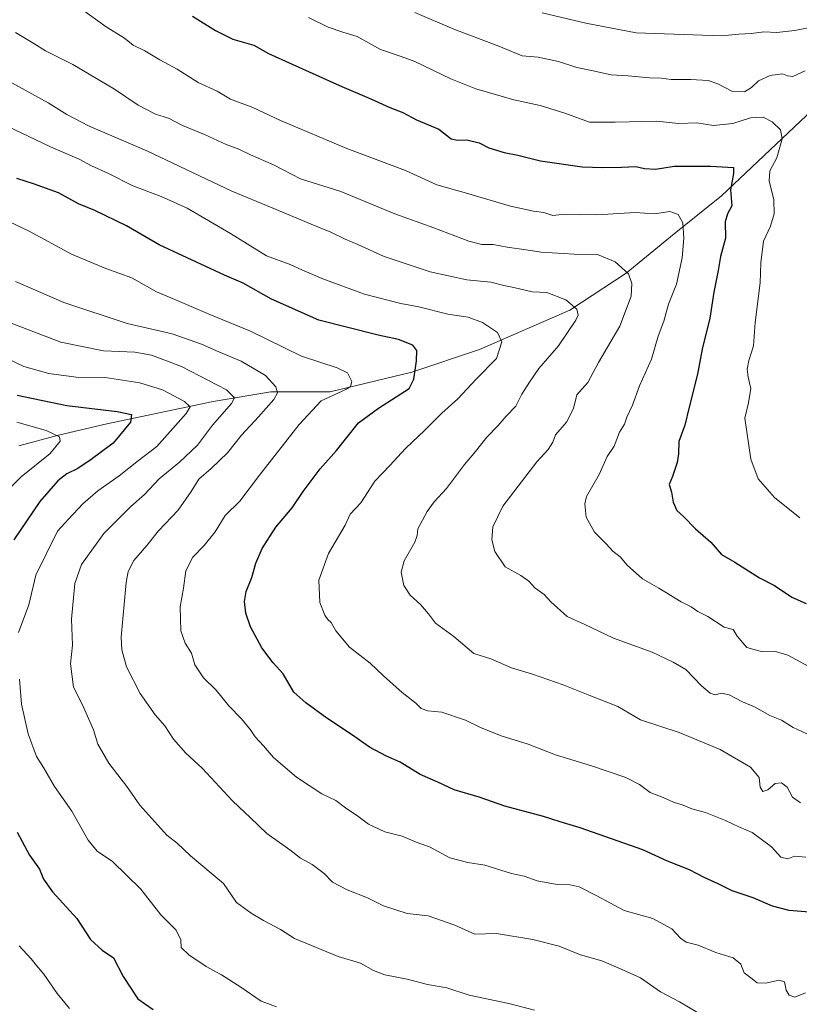
# Model space of a CAD drawing. Units: metres. Extents: x 610934 to 614385, y 4724694 to 4727063.
# Drawn here: x 611789 to 612048, y 4725187 to 4725514 of the extents above; entities that cross this region are included whole.
import ezdxf

# ---------------------------------------------------------------- set-up
doc = ezdxf.new("R2010")
doc.units = ezdxf.units.M
doc.header["$MEASUREMENT"] = 0
for name, color, linetype, lineweight in [('Corriente natural lineal', 142, 'Continuous', 13), ('Curva de nivel maestra', 36, 'Continuous', 30), ('Curva de nivel normal', 36, 'Continuous', 0)]:
    doc.layers.add(name, color=color, linetype=linetype, lineweight=lineweight)

# ---------------------------------------------------------------- blocks, each defined once
blk = doc.blocks.new('*U191')
at = {"layer": 'Curva de nivel normal', "color": 36, "linetype": 'Continuous', "lineweight": 0}
blk.add_polyline3d([(612050.29, 4725497.06, 910), (612046.25, 4725495.24, 910), (612044.41, 4725495.37, 910), (612042.79, 4725496.13, 910), (612038.68, 4725495.56, 910), (612034.85, 4725493.74, 910), (612032.52, 4725491.53, 910), (612030.19, 4725490.14, 910), (612026.19, 4725490.15, 910), (612021.24, 4725492.77, 910), (612018.07, 4725493.82, 910), (612012.32, 4725494.15, 910), (612005.81, 4725494.15, 910), (612002.42, 4725494.69, 910), (611998.52, 4725494.72, 910), (611991.45, 4725495.4, 910), (611985.84, 4725495.8, 910), (611979.23, 4725497.23, 910), (611974.39, 4725498.15, 910), (611968.33, 4725500.14, 910), (611961.54, 4725501.62, 910), (611956.26, 4725502.09, 910), (611948.52, 4725505.26, 910), (611933.53, 4725510.98, 910), (611920.54, 4725516.43, 910)], dxfattribs=at)
blk = doc.blocks.new('*U195')
at = {"layer": 'Curva de nivel normal', "color": 36, "linetype": 'Continuous', "lineweight": 0}
blk.add_polyline3d([(612053.52, 4725511.78, 915), (612046.87, 4725510.48, 915), (612040.91, 4725509.81, 915), (612036.54, 4725510.03, 915), (612032.51, 4725509.46, 915), (612028.3, 4725509.22, 915), (612022.47, 4725508.76, 915), (611994.14, 4725509.74, 915), (611977.44, 4725512.96, 915), (611962.88, 4725516.39, 915)], dxfattribs=at)
blk = doc.blocks.new('*U229')
at = {"layer": 'Curva de nivel normal', "color": 36, "linetype": 'Continuous', "lineweight": 0}
for points in [[(611788.22, 4725380.18, 845), (611797.98, 4725377.47, 845), (611802.42, 4725375.37, 845), (611802.55, 4725373.93, 845), (611799.22, 4725369.77, 845), (611789.58, 4725362.01, 845), (611782.96, 4725355.52, 845)], [(611788.98, 4725206.06, 845), (611792.96, 4725201.72, 845), (611794.71, 4725199.49, 845), (611797.19, 4725196.61, 845), (611801.58, 4725190.21, 845), (611805.64, 4725185.19, 845)]]:
    blk.add_polyline3d(points, dxfattribs=at)

msp = doc.modelspace()

# ---------------------------------------------------------------- linework, layer by layer
at = {"layer": 'Corriente natural lineal', "color": 142, "linetype": 'Continuous', "lineweight": 13}
msp.add_polyline3d([(612104.35, 4725569.53, 932.95), (612102.47, 4725564.84, 931.82), (612096.84, 4725553.58, 928.59), (612088.4, 4725539.5, 924.01), (612073.39, 4725519.8, 918.17), (612065.89, 4725509.48, 914.7), (612057.45, 4725490.71, 910.98), (612050.73, 4725482.22, 909.51), (612022.5, 4725455.48, 899.22), (612006.8, 4725442.86, 893.49), (611990.85, 4725429.72, 889.46), (611972.09, 4725417.52, 884.67), (611942.08, 4725404.39, 878.64), (611919.57, 4725396.88, 874.8), (611892.37, 4725390.31, 869.57), (611872.67, 4725390.31, 864.52), (611853.48, 4725387.07, 857.59), (611818.06, 4725379.66, 848.57), (611802, 4725375.85, 845.25), (611788.88, 4725372.39, 841.84)], dxfattribs=at)
at = {"layer": 'Curva de nivel maestra', "color": 36, "linetype": 'Continuous', "lineweight": 30}
for points in [[(611846.64, 4725515.24, 900), (611854.3, 4725510.54, 900), (611859.99, 4725507.63, 900), (611866.99, 4725505.59, 900), (611871.87, 4725502.81, 900), (611895.48, 4725492.15, 900), (611906.09, 4725487.6, 900), (611912.27, 4725484.84, 900), (611916.49, 4725483.27, 900), (611921.07, 4725480.78, 900), (611928.47, 4725477.72, 900), (611932.62, 4725474.45, 900), (611934.68, 4725474.02, 900), (611937.77, 4725474.12, 900), (611941.88, 4725473.16, 900), (611945.18, 4725471.49, 900), (611950.2, 4725469.89, 900), (611954.82, 4725469.02, 900), (611962.34, 4725467.12, 900), (611976.15, 4725465.13, 900), (611983.08, 4725464.96, 900), (611989.4, 4725464.98, 900), (611994.08, 4725465.27, 900), (611996.86, 4725464.6, 900), (612000.58, 4725464.37, 900), (612006.74, 4725465.4, 900), (612018.97, 4725465.37, 900), (612026.54, 4725464.9, 900), (612026.52, 4725462.89, 900), (612025.56, 4725457.5, 900), (612025.94, 4725452.22, 900), (612024.47, 4725449.5, 900), (612023.75, 4725446.82, 900), (612023.8, 4725441.37, 900), (612022.23, 4725435.36, 900), (612021.42, 4725430.71, 900), (612019.94, 4725423.49, 900), (612018.58, 4725414.82, 900), (612016.05, 4725404.49, 900), (612014.58, 4725396.16, 900), (612011.72, 4725385.16, 900), (612010.32, 4725379.17, 900), (612008.28, 4725373.8, 900), (612008.18, 4725369.71, 900), (612007.8, 4725366.8, 900), (612006.21, 4725362.17, 900), (612005.08, 4725359.45, 900), (612005.92, 4725356.95, 900), (612006.43, 4725353.61, 900), (612007.63, 4725350.83, 900), (612009.85, 4725348.85, 900), (612013.9, 4725344.72, 900), (612019.02, 4725340.33, 900), (612022.54, 4725336.19, 900), (612026.97, 4725333.62, 900), (612035.1, 4725328.41, 900), (612040.17, 4725325.83, 900), (612045.95, 4725321.94, 900), (612050.62, 4725319.94, 900)], [(612056.89, 4725216.76, 875), (612045.07, 4725217.8, 875), (612039.51, 4725219.2, 875), (612032.99, 4725221.99, 875), (612026.02, 4725224.35, 875), (612021.44, 4725226.63, 875), (612016.72, 4725228.77, 875), (612011.9, 4725231.32, 875), (612004.54, 4725234.18, 875), (611996.39, 4725237.93, 875), (611975.46, 4725245.27, 875), (611968.84, 4725247.25, 875), (611963.28, 4725249.05, 875), (611950.41, 4725252.45, 875), (611941.96, 4725255.52, 875), (611933.56, 4725257.96, 875), (611928.2, 4725260.51, 875), (611922.27, 4725262.97, 875), (611915.66, 4725267.1, 875), (611911.11, 4725269.08, 875), (611905.44, 4725272.08, 875), (611899.82, 4725276.12, 875), (611891.31, 4725281.75, 875), (611884.33, 4725286.86, 875), (611880.29, 4725290.38, 875), (611876.75, 4725296.48, 875), (611873.4, 4725300.18, 875), (611869.62, 4725305.18, 875), (611865.9, 4725312.08, 875), (611864.28, 4725316.68, 875), (611863.86, 4725320.58, 875), (611864.41, 4725323.88, 875), (611866.3, 4725328.49, 875), (611867.69, 4725333.33, 875), (611869.78, 4725338.17, 875), (611874.33, 4725345.27, 875), (611879.79, 4725351.73, 875), (611883.36, 4725357.18, 875), (611889.01, 4725364.64, 875), (611894.44, 4725370.83, 875), (611901.78, 4725380.02, 875), (611908.46, 4725384.81, 875), (611914.34, 4725388.67, 875), (611918.69, 4725391.41, 875), (611920.25, 4725394.5, 875), (611921.12, 4725400.62, 875), (611921.21, 4725404.04, 875), (611919.84, 4725405.8, 875), (611915.14, 4725407.76, 875), (611908.37, 4725409.13, 875), (611888.59, 4725414.1, 875), (611872.85, 4725421.13, 875), (611863.49, 4725426.44, 875), (611857.22, 4725429.16, 875), (611835.54, 4725439.23, 875), (611824.63, 4725445.47, 875), (611814.14, 4725450.65, 875), (611808.66, 4725452.8, 875), (611802.06, 4725456.46, 875), (611793.72, 4725459.53, 875), (611788.19, 4725461.25, 875)], [(611788.24, 4725389.18, 850), (611804.8, 4725385.75, 850), (611821.57, 4725383.74, 850), (611826.32, 4725382.71, 850), (611825.93, 4725380.22, 850), (611820.24, 4725373.18, 850), (611812.91, 4725367.84, 850), (611808.47, 4725364.79, 850), (611804.86, 4725363.04, 850), (611801.79, 4725360.68, 850), (611795.86, 4725353.85, 850), (611787.22, 4725341.11, 850)], [(611788.26, 4725243.83, 850), (611792.39, 4725236.2, 850), (611795.69, 4725231.54, 850), (611797.1, 4725228.14, 850), (611800.06, 4725224.03, 850), (611808.12, 4725215.09, 850), (611812.7, 4725208.12, 850), (611816.55, 4725204.58, 850), (611820.32, 4725202.03, 850), (611823.57, 4725195.78, 850), (611828.4, 4725188.37, 850), (611833.56, 4725184.87, 850)]]:
    msp.add_polyline3d(points, dxfattribs=at)
at = {"layer": 'Curva de nivel normal', "color": 36, "linetype": 'Continuous', "lineweight": 0}
for points in [[(612054.45, 4725297.42, 895), (612044.61, 4725302.69, 895), (612040.45, 4725303.89, 895), (612036.15, 4725303.76, 895), (612030.96, 4725305.21, 895), (612027.67, 4725309.05, 895), (612026.35, 4725311.22, 895), (612023.37, 4725312.02, 895), (612017.96, 4725315.54, 895), (612014.65, 4725317.28, 895), (612012.48, 4725318.79, 895), (612009.06, 4725320.47, 895), (612001.63, 4725324.96, 895), (611996.19, 4725328.06, 895), (611991.12, 4725332.63, 895), (611988.83, 4725335.4, 895), (611986.42, 4725337.27, 895), (611984.14, 4725339.78, 895), (611980.29, 4725343.62, 895), (611977.56, 4725348.63, 895), (611977.09, 4725353.09, 895), (611977.63, 4725355.53, 895), (611981.84, 4725362.84, 895), (611984.54, 4725368.75, 895), (611986.77, 4725372.17, 895), (611988.6, 4725376.83, 895), (611990.29, 4725379.52, 895), (611991.04, 4725381.89, 895), (611992.95, 4725385.87, 895), (611995.28, 4725392.26, 895), (611999.23, 4725401.18, 895), (612001.49, 4725408.82, 895), (612003.38, 4725413.82, 895), (612004.84, 4725419.49, 895), (612007.52, 4725426.16, 895), (612009.46, 4725434.82, 895), (612009.96, 4725441.4, 895), (612009.71, 4725446.48, 895), (612008.14, 4725449.3, 895), (612005.3, 4725450.31, 895), (612000.25, 4725449.54, 895), (611993.78, 4725449.95, 895), (611981.1, 4725449.22, 895), (611970.46, 4725449.42, 895), (611966.41, 4725448.9, 895), (611963.44, 4725449.98, 895), (611959.97, 4725450.37, 895), (611952.3, 4725452.03, 895), (611937.75, 4725456.37, 895), (611927.9, 4725459.15, 895), (611917.48, 4725463.95, 895), (611897.88, 4725471.23, 895), (611875.83, 4725480.55, 895), (611866.62, 4725484.91, 895), (611859.27, 4725487.61, 895), (611854.77, 4725490.26, 895), (611848.46, 4725493.22, 895), (611841.45, 4725497.59, 895), (611835.68, 4725500.71, 895), (611830.71, 4725503.71, 895), (611826.88, 4725505.62, 895), (611824.02, 4725507.9, 895), (611817.92, 4725511.74, 895), (611809.6, 4725517.66, 895)], [(612048.6, 4725348.42, 905), (612040.11, 4725355.11, 905), (612034.72, 4725361.36, 905), (612032.32, 4725367.94, 905), (612030.22, 4725381.5, 905), (612031.54, 4725386.64, 905), (612032.28, 4725391.37, 905), (612031.33, 4725395.23, 905), (612031.01, 4725397.88, 905), (612031.64, 4725400.76, 905), (612033.18, 4725405.62, 905), (612033.75, 4725413.39, 905), (612035.38, 4725426.56, 905), (612035.56, 4725433.2, 905), (612036.52, 4725440.38, 905), (612038.82, 4725445.43, 905), (612040.04, 4725449.49, 905), (612039.9, 4725454.16, 905), (612038.33, 4725460.49, 905), (612038.64, 4725463.82, 905), (612040.92, 4725468.16, 905), (612042.68, 4725474.44, 905), (612042.09, 4725477.45, 905), (612039.39, 4725480.06, 905), (612036.32, 4725481.68, 905), (612032.16, 4725481.45, 905), (612026.26, 4725479.61, 905), (612019.8, 4725478.89, 905), (612014.34, 4725479.78, 905), (612008.19, 4725479.56, 905), (612000.96, 4725480.34, 905), (611987.13, 4725480.01, 905), (611978.63, 4725479.95, 905), (611970.43, 4725482.99, 905), (611962.17, 4725485.51, 905), (611953.48, 4725487.42, 905), (611940.82, 4725491.06, 905), (611932.53, 4725494.42, 905), (611920.54, 4725500.19, 905), (611916.02, 4725501.89, 905), (611909.15, 4725504.2, 905), (611901.4, 4725508.48, 905), (611896.64, 4725509.91, 905), (611891.72, 4725511.65, 905), (611885.16, 4725514.87, 905)], [(612052.07, 4725275.94, 890), (612046.39, 4725278.65, 890), (612042.5, 4725281.06, 890), (612038.63, 4725282.6, 890), (612033.46, 4725285.46, 890), (612029.49, 4725287.22, 890), (612025.08, 4725289.46, 890), (612022.48, 4725290.05, 890), (612020.4, 4725289.52, 890), (612018.7, 4725290.02, 890), (612015.87, 4725292.53, 890), (612010.64, 4725297.96, 890), (612006.43, 4725300.32, 890), (611999.48, 4725303.71, 890), (611986.55, 4725308.41, 890), (611977.01, 4725312.95, 890), (611971.2, 4725315.6, 890), (611965.72, 4725320.47, 890), (611963.52, 4725322.84, 890), (611960.48, 4725325.12, 890), (611958.46, 4725327.36, 890), (611955.79, 4725329.22, 890), (611950.6, 4725332.13, 890), (611947.16, 4725337.21, 890), (611946.1, 4725341.06, 890), (611946.47, 4725345.44, 890), (611949.75, 4725352.24, 890), (611956.04, 4725360.32, 890), (611961.09, 4725367.02, 890), (611964.92, 4725371.17, 890), (611966.38, 4725373.5, 890), (611967.33, 4725375.96, 890), (611970.92, 4725380.22, 890), (611973.31, 4725384.8, 890), (611974.35, 4725389.27, 890), (611978.02, 4725393.35, 890), (611981.64, 4725400.1, 890), (611988.75, 4725412.18, 890), (611992.43, 4725422.07, 890), (611992.72, 4725426.34, 890), (611991.57, 4725429.58, 890), (611987.14, 4725433.55, 890), (611981.27, 4725436.01, 890), (611973.54, 4725436.05, 890), (611962.57, 4725436.74, 890), (611957.53, 4725437.55, 890), (611951.2, 4725438.41, 890), (611946.53, 4725439.31, 890), (611942.86, 4725439.26, 890), (611938.5, 4725440.39, 890), (611926.89, 4725444.84, 890), (611913.88, 4725449.49, 890), (611895.95, 4725456.9, 890), (611882.55, 4725461.17, 890), (611873.56, 4725465.84, 890), (611865.84, 4725469.11, 890), (611861.97, 4725471, 890), (611857.82, 4725472.52, 890), (611850.55, 4725475.86, 890), (611843.24, 4725478.88, 890), (611838.66, 4725481.28, 890), (611834.24, 4725482.66, 890), (611828.54, 4725485.67, 890), (611820.68, 4725490.94, 890), (611806.77, 4725499.21, 890), (611797.69, 4725503.76, 890), (611793.84, 4725506.16, 890), (611787.78, 4725509.78, 890)], [(612048.78, 4725253.61, 885), (612046.17, 4725255.47, 885), (612044.3, 4725258.76, 885), (612042.48, 4725260.19, 885), (612040.4, 4725259.97, 885), (612037.96, 4725257.93, 885), (612036.23, 4725257.34, 885), (612035.42, 4725258.75, 885), (612035.06, 4725262.05, 885), (612032.16, 4725265.48, 885), (612022.06, 4725271.35, 885), (612008.44, 4725276.96, 885), (611995.62, 4725281.23, 885), (611988.01, 4725285.66, 885), (611978.73, 4725289.24, 885), (611969.81, 4725292.84, 885), (611959.61, 4725296.37, 885), (611952.63, 4725298.51, 885), (611945.77, 4725301.49, 885), (611940.17, 4725303.26, 885), (611933.55, 4725308.92, 885), (611927.38, 4725313.32, 885), (611925.11, 4725316.45, 885), (611922.42, 4725319.58, 885), (611918.93, 4725322.62, 885), (611916.89, 4725325.9, 885), (611916.01, 4725330.26, 885), (611916.96, 4725334.12, 885), (611920.5, 4725340.26, 885), (611921.33, 4725342.49, 885), (611921.56, 4725344.76, 885), (611924.59, 4725350.54, 885), (611926.96, 4725353.76, 885), (611931.08, 4725358.09, 885), (611937.06, 4725366.13, 885), (611940.74, 4725370.43, 885), (611944.5, 4725375.19, 885), (611948.19, 4725379.11, 885), (611950.86, 4725382.16, 885), (611954.07, 4725385.57, 885), (611956.06, 4725389.49, 885), (611958.62, 4725393.5, 885), (611961.76, 4725398.09, 885), (611968.36, 4725405.56, 885), (611974.08, 4725414.09, 885), (611974.8, 4725415.75, 885), (611974.36, 4725417.82, 885), (611970.79, 4725420.91, 885), (611964.38, 4725423.34, 885), (611959.56, 4725423.51, 885), (611953.43, 4725425.02, 885), (611950.15, 4725425.7, 885), (611945.85, 4725426.82, 885), (611937.88, 4725427.56, 885), (611925.6, 4725430.19, 885), (611910.28, 4725435.34, 885), (611901.62, 4725439.26, 885), (611897.37, 4725441.03, 885), (611892.65, 4725443.45, 885), (611886.03, 4725446.02, 885), (611873.08, 4725451.52, 885), (611859.7, 4725457.07, 885), (611831.42, 4725470.47, 885), (611812.06, 4725478.78, 885), (611804.76, 4725482.54, 885), (611798.65, 4725486.48, 885), (611786.48, 4725493.06, 885)], [(612050.57, 4725235.55, 880), (612046.78, 4725235.82, 880), (612044.52, 4725234.9, 880), (612042.26, 4725235.46, 880), (612039.09, 4725238.97, 880), (612032.72, 4725243.72, 880), (612028.46, 4725245.46, 880), (612023.82, 4725247.7, 880), (612017.17, 4725250.37, 880), (612012.68, 4725251.57, 880), (612009.76, 4725252.78, 880), (612006.57, 4725253.84, 880), (612003.12, 4725255.38, 880), (611998.76, 4725256.97, 880), (611995.19, 4725259.7, 880), (611990.66, 4725262.04, 880), (611979.3, 4725265.94, 880), (611967.3, 4725269.54, 880), (611958.19, 4725273.15, 880), (611949.24, 4725275.89, 880), (611942.41, 4725278.62, 880), (611937.4, 4725281.13, 880), (611929.53, 4725283.74, 880), (611924.87, 4725284.16, 880), (611922.69, 4725284.92, 880), (611920.85, 4725286.7, 880), (611916.27, 4725290.24, 880), (611910.14, 4725295.78, 880), (611905.69, 4725300, 880), (611898.86, 4725305.31, 880), (611894.28, 4725310.84, 880), (611892.76, 4725313.54, 880), (611891.6, 4725314.52, 880), (611890.59, 4725316.02, 880), (611888.92, 4725320.26, 880), (611888.59, 4725327.61, 880), (611891.83, 4725336.51, 880), (611897.42, 4725345.92, 880), (611899.01, 4725349.63, 880), (611902.58, 4725353.37, 880), (611907.24, 4725360.63, 880), (611912.2, 4725365.83, 880), (611917.42, 4725371.5, 880), (611923.83, 4725377.5, 880), (611929.53, 4725383.17, 880), (611934.86, 4725388.02, 880), (611940.97, 4725394.56, 880), (611947.66, 4725401.34, 880), (611949.41, 4725406.88, 880), (611947.98, 4725410.08, 880), (611943.08, 4725413.35, 880), (611938.24, 4725415.1, 880), (611931.53, 4725416.09, 880), (611921.87, 4725418.57, 880), (611915.9, 4725419.66, 880), (611903.76, 4725422.76, 880), (611889.99, 4725427.85, 880), (611882.95, 4725430.84, 880), (611879.08, 4725432.69, 880), (611871.24, 4725435.57, 880), (611859.28, 4725442.98, 880), (611844.84, 4725451.44, 880), (611836.17, 4725455.28, 880), (611826.76, 4725458.82, 880), (611818.48, 4725463, 880), (611813.04, 4725465.53, 880), (611808.95, 4725467.67, 880), (611799.4, 4725471.78, 880), (611782.34, 4725479.92, 880)], [(612050.46, 4725190.39, 870), (612046.88, 4725188.99, 870), (612044.96, 4725189.62, 870), (612044, 4725191.28, 870), (612043.49, 4725194.07, 870), (612041.7, 4725194.64, 870), (612037.16, 4725193.55, 870), (612034.4, 4725193.69, 870), (612032.32, 4725195.32, 870), (612030.04, 4725197.04, 870), (612028.9, 4725199.9, 870), (612026.36, 4725202.02, 870), (612020.59, 4725203.77, 870), (612014.79, 4725206.2, 870), (612010.73, 4725207.25, 870), (612008.85, 4725208.52, 870), (612006.05, 4725211.72, 870), (611999.72, 4725215.05, 870), (611990.16, 4725217.75, 870), (611981.11, 4725222.59, 870), (611975.2, 4725225.63, 870), (611972.2, 4725226.34, 870), (611967.86, 4725226.4, 870), (611961.2, 4725227.62, 870), (611956.86, 4725229.18, 870), (611952.72, 4725230.05, 870), (611943.83, 4725232.82, 870), (611938.2, 4725233.71, 870), (611932.22, 4725235.32, 870), (611925.41, 4725238.92, 870), (611920.97, 4725240.5, 870), (611916.31, 4725242.48, 870), (611910.54, 4725243.93, 870), (611905.12, 4725246.44, 870), (611901.62, 4725249.1, 870), (611897.46, 4725251.96, 870), (611894.29, 4725254.39, 870), (611889.62, 4725256.56, 870), (611881.17, 4725262.17, 870), (611873.54, 4725268.68, 870), (611870.25, 4725272.56, 870), (611867.4, 4725275.59, 870), (611865.87, 4725277.9, 870), (611862.93, 4725281.53, 870), (611858.73, 4725285.9, 870), (611854.5, 4725291.03, 870), (611850.3, 4725295.2, 870), (611847.33, 4725299.44, 870), (611846.31, 4725303.4, 870), (611844.15, 4725306.74, 870), (611842.72, 4725310.76, 870), (611842.47, 4725318.73, 870), (611843.59, 4725324.96, 870), (611844.41, 4725330.72, 870), (611846.72, 4725335.33, 870), (611850.5, 4725339.14, 870), (611854.14, 4725343.74, 870), (611857.41, 4725349.17, 870), (611862.32, 4725353.9, 870), (611868.89, 4725362.56, 870), (611882.11, 4725379.42, 870), (611889.34, 4725387.3, 870), (611897.77, 4725391.17, 870), (611899.19, 4725392.08, 870), (611899.58, 4725393.75, 870), (611898.11, 4725396.58, 870), (611894.7, 4725398.32, 870), (611882.84, 4725402.21, 870), (611865.83, 4725410.44, 870), (611852.41, 4725416.02, 870), (611840.74, 4725421.02, 870), (611834.67, 4725423.61, 870), (611826.37, 4725428.21, 870), (611817.83, 4725431.35, 870), (611806.38, 4725436.13, 870), (611792.01, 4725443.84, 870), (611777.22, 4725450.86, 870)], [(612014.52, 4725183.84, 865), (612008.52, 4725187.4, 865), (612002.28, 4725190.76, 865), (611995.56, 4725195.34, 865), (611989.93, 4725197.92, 865), (611982.75, 4725201.07, 865), (611975.67, 4725202.99, 865), (611968.53, 4725205.85, 865), (611959.78, 4725208.11, 865), (611947.71, 4725210.09, 865), (611940.52, 4725209.93, 865), (611933.78, 4725212.9, 865), (611925.01, 4725215.94, 865), (611917.93, 4725216.76, 865), (611910.13, 4725219.31, 865), (611904.78, 4725221.98, 865), (611898.04, 4725224.63, 865), (611893.12, 4725227.2, 865), (611890.43, 4725230.02, 865), (611886.41, 4725233.06, 865), (611882.47, 4725235.12, 865), (611879, 4725237.98, 865), (611871.36, 4725243.34, 865), (611865.92, 4725248.56, 865), (611859.88, 4725254.2, 865), (611849.76, 4725265.08, 865), (611844.39, 4725270.1, 865), (611840.32, 4725274.8, 865), (611837.42, 4725279.17, 865), (611834.13, 4725282.88, 865), (611829.18, 4725289.94, 865), (611824.65, 4725298.84, 865), (611823.08, 4725304.42, 865), (611822.91, 4725308.67, 865), (611824.49, 4725326.86, 865), (611825.22, 4725330.54, 865), (611827.1, 4725334.23, 865), (611831.4, 4725339.23, 865), (611835.3, 4725344.11, 865), (611841.85, 4725350.94, 865), (611846.18, 4725357.11, 865), (611848.73, 4725361.29, 865), (611852.84, 4725364.75, 865), (611858.21, 4725370.04, 865), (611862.87, 4725375.92, 865), (611868.54, 4725381.94, 865), (611873.62, 4725387.78, 865), (611874.88, 4725390.02, 865), (611874.3, 4725391.91, 865), (611870.92, 4725395.73, 865), (611862.82, 4725400.46, 865), (611855.32, 4725403.56, 865), (611849.58, 4725406.19, 865), (611839.88, 4725409.58, 865), (611824.88, 4725413.05, 865), (611803.84, 4725420.02, 865), (611787.75, 4725426.96, 865)], [(611960.28, 4725184.61, 860), (611951.79, 4725186.78, 860), (611938.58, 4725189.57, 860), (611931.17, 4725192.04, 860), (611924.7, 4725193.12, 860), (611918.02, 4725194.89, 860), (611910.55, 4725196.38, 860), (611906.79, 4725197.81, 860), (611902.5, 4725200.2, 860), (611895.01, 4725202.43, 860), (611880.56, 4725208.5, 860), (611875.84, 4725211.49, 860), (611870.2, 4725214.4, 860), (611866.12, 4725216.9, 860), (611861.24, 4725220.45, 860), (611856.87, 4725226.76, 860), (611845.98, 4725235.95, 860), (611841.51, 4725240.15, 860), (611838.07, 4725242.81, 860), (611829.07, 4725252.81, 860), (611824.71, 4725259, 860), (611818.76, 4725266.72, 860), (611815.08, 4725273.11, 860), (611813.66, 4725277.84, 860), (611809.99, 4725286.22, 860), (611807.06, 4725292.02, 860), (611806, 4725299.86, 860), (611806.67, 4725306.01, 860), (611806.4, 4725314.68, 860), (611807.48, 4725326.49, 860), (611809.73, 4725332.83, 860), (611817.06, 4725343.12, 860), (611826.11, 4725352.17, 860), (611830.66, 4725356.17, 860), (611835.55, 4725361.4, 860), (611842.31, 4725366.93, 860), (611848.22, 4725372.59, 860), (611853.28, 4725379.22, 860), (611859.62, 4725386.39, 860), (611860.61, 4725388.32, 860), (611857.92, 4725390.91, 860), (611842.9, 4725398.7, 860), (611832.91, 4725402.54, 860), (611827.4, 4725403.44, 860), (611816.99, 4725403.89, 860), (611802.8, 4725406.84, 860), (611786.26, 4725413.19, 860)], [(611788.7, 4725310.19, 855), (611792.19, 4725319.43, 855), (611794.55, 4725329.28, 855), (611801.7, 4725343.9, 855), (611805.32, 4725347.99, 855), (611810.1, 4725353.09, 855), (611815.17, 4725357.34, 855), (611822.22, 4725362.34, 855), (611828.6, 4725367.47, 855), (611834.73, 4725372.1, 855), (611844.54, 4725383.06, 855), (611845.82, 4725385.31, 855), (611843.95, 4725387.07, 855), (611836.65, 4725390.92, 855), (611829.12, 4725393.29, 855), (611817.55, 4725395.02, 855), (611807.9, 4725395.18, 855), (611798.79, 4725396.41, 855), (611790.55, 4725398.7, 855), (611773.5, 4725406.84, 855)], [(611874.5, 4725185.69, 855), (611869.43, 4725187.65, 855), (611862.64, 4725192.3, 855), (611856.23, 4725196.38, 855), (611851.17, 4725199.14, 855), (611845.41, 4725203.04, 855), (611842.86, 4725205.5, 855), (611842.68, 4725207.98, 855), (611841.13, 4725211.21, 855), (611836.02, 4725216.27, 855), (611829.46, 4725224.91, 855), (611819.98, 4725234.12, 855), (611814.9, 4725237.53, 855), (611811.92, 4725241.18, 855), (611806.49, 4725250.78, 855), (611800.67, 4725258.96, 855), (611797.04, 4725265.33, 855), (611794.72, 4725269.02, 855), (611791.9, 4725276.53, 855), (611789.76, 4725286.37, 855), (611789.03, 4725294.73, 855)]]:
    msp.add_polyline3d(points, dxfattribs=at)

# ---------------------------------------------------------------- block references
for name in ['*U191', '*U195', '*U229']:
    msp.add_blockref(name, (0, 0), dxfattribs=at)

doc.saveas('drawing.dxf')
